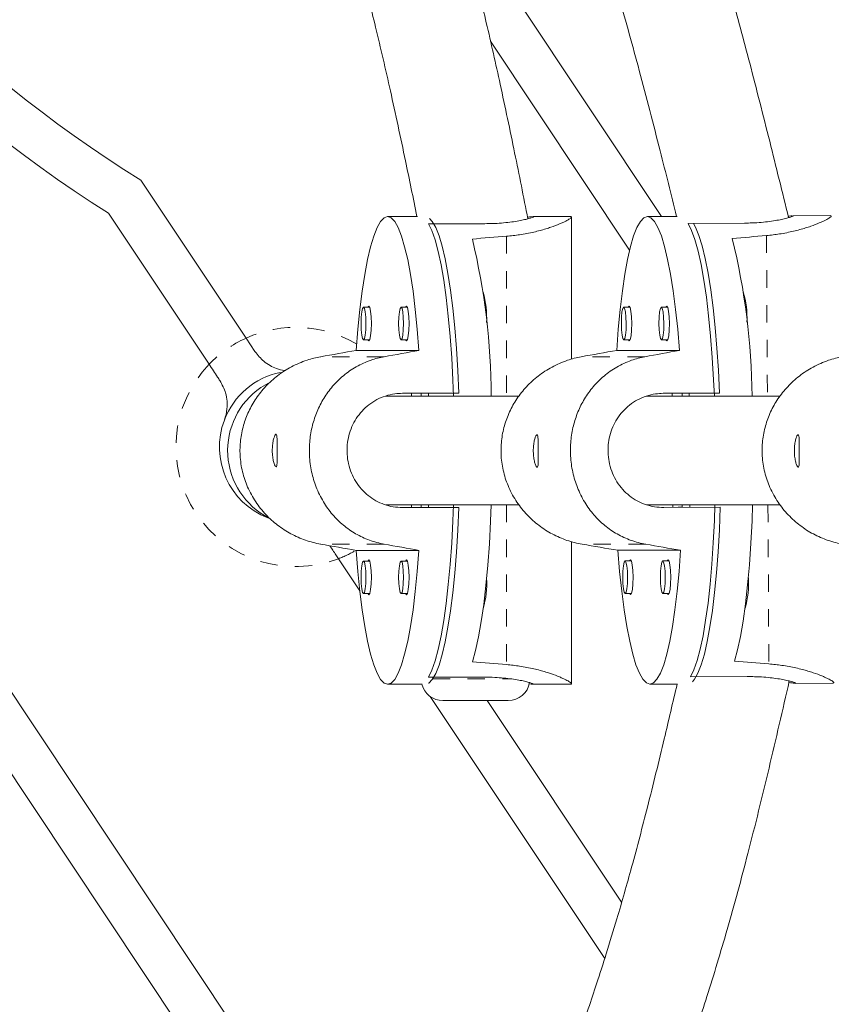
# Model space of a CAD drawing. Extents: x -57 to 416, y -9 to 438.
# Drawn here: x 212 to 217, y 171 to 177 of the extents above; entities that cross this region are included whole.
import ezdxf

# ---------------------------------------------------------------- set-up
doc = ezdxf.new("R2010")
doc.units = 0
doc.header["$LTSCALE"] = 0.125
doc.header["$MEASUREMENT"] = 0
doc.linetypes.add('PHANTOM', pattern=[0.5, 0.25, -0.05, 0.05, -0.05, 0.05, -0.05])
doc.layers.add('CONTOUR', color=7, linetype='CONTINUOUS')

msp = doc.modelspace()

# ---------------------------------------------------------------- linework, layer by layer
at = {"layer": 'CONTOUR', "linetype": 'Continuous', "lineweight": 15}
for p, q in [((216.0338, 175.5123), (214.8572, 177.2803)), ((215.8505, 175.3186), (215.0507, 176.5202)), ((213.6464, 174.8129), (213.0419, 175.7212)), ((213.4343, 174.6624), (212.8565, 175.5305)), ((214.6307, 175.5113), (214.46, 175.5113)), ((215.0186, 175.4706), (214.6941, 175.4706)), ((215.5107, 175.5113), (215.2933, 175.5113)), ((215.5104, 175.5112), (215.5127, 175.5112)), ((215.5168, 174.6922), (215.5168, 175.5113)), ((216.1228, 175.5128), (215.9522, 175.5119)), ((216.5112, 175.4741), (216.1867, 175.4723)), ((217.003, 175.5178), (216.7855, 175.5165)), ((217.0026, 175.5176), (217.0051, 175.5177)), ((214.357, 174.9905), (214.3209, 174.9905)), ((214.5733, 174.9905), (214.5373, 174.9905)), ((215.8522, 174.9911), (215.8162, 174.9909)), ((216.0686, 174.9911), (216.0325, 174.9909)), ((213.6978, 174.7357), (213.6464, 174.8129)), ((214.3209, 174.803), (214.357, 174.803)), ((214.5373, 174.803), (214.5733, 174.803)), ((215.8172, 174.8034), (215.8533, 174.8036)), ((216.0336, 174.8034), (216.0696, 174.8036)), ((214.6402, 174.7422), (214.2798, 174.7422)), ((216.1368, 174.7428), (215.7764, 174.7428)), ((213.7309, 174.5284), (213.7716, 174.5531)), ((215.2145, 174.4801), (214.4469, 174.4801)), ((214.5451, 174.4957), (214.8696, 174.4957)), ((214.5967, 174.4957), (214.5967, 174.4801)), ((214.6526, 174.4957), (214.6526, 174.4801)), ((214.6941, 174.4957), (214.6941, 174.4801)), ((216.7145, 174.4801), (215.9468, 174.4801)), ((216.0431, 174.4957), (216.3676, 174.4975)), ((216.0947, 174.496), (216.0948, 174.4801)), ((216.1526, 174.4963), (216.1526, 174.4801)), ((216.1921, 174.4965), (216.1921, 174.4801)), ((214.7206, 169.1379), (211.4208, 174.096)), ((214.5042, 168.9939), (211.2314, 173.9113)), ((214.4488, 173.8551), (215.2144, 173.8551)), ((214.8696, 173.8394), (214.5451, 173.8394)), ((214.5967, 173.8551), (214.5967, 173.8394)), ((214.6526, 173.8551), (214.6526, 173.8394)), ((214.6941, 173.8551), (214.6941, 173.8394)), ((215.9482, 173.8551), (216.7144, 173.8551)), ((216.3712, 173.8413), (216.0467, 173.8394)), ((216.0982, 173.8551), (216.0983, 173.8411)), ((216.1526, 173.8413), (216.1292, 173.8413)), ((216.1526, 173.8551), (216.1526, 173.8411)), ((216.1956, 173.8551), (216.1956, 173.8411)), ((215.5168, 172.8238), (215.5168, 173.6437)), ((214.3006, 173.3607), (214.1777, 173.5454)), ((214.2798, 173.593), (214.6402, 173.593)), ((215.7827, 173.5936), (216.1431, 173.5936)), ((214.357, 173.5321), (214.3209, 173.5321)), ((214.5733, 173.5321), (214.5373, 173.5321)), ((215.8602, 173.5327), (215.8241, 173.5325)), ((216.0765, 173.5327), (216.0405, 173.5325)), ((214.3209, 173.3446), (214.357, 173.3446)), ((214.5373, 173.3446), (214.5733, 173.3446)), ((215.8252, 173.3451), (215.8612, 173.3453)), ((216.0415, 173.3451), (216.0776, 173.3453)), ((215.0186, 172.8645), (214.6941, 172.8645)), ((216.5254, 172.868), (216.201, 172.8661)), ((214.46, 172.8238), (214.6583, 172.8238)), ((215.2933, 172.8238), (215.5107, 172.8238)), ((215.9672, 172.8244), (216.1258, 172.8253)), ((216.8005, 172.8291), (217.018, 172.8303)), ((215.7071, 171.2474), (214.7047, 172.7536)), ((215.1526, 172.7301), (214.7776, 172.7301)), ((215.8042, 171.5708), (215.0326, 172.7301))]:
    msp.add_line(p, q, dxfattribs=at)
at = {"layer": 'CONTOUR', "linetype": 'PHANTOM', "lineweight": 0}
for p, q in [((215.1437, 175.3987), (215.1437, 174.4801)), ((216.6367, 175.4026), (216.6418, 174.4801)), ((214.4405, 174.7061), (214.0753, 174.7061)), ((215.9374, 174.7056), (215.5721, 174.7056)), ((215.1437, 173.8551), (215.1437, 172.9365)), ((216.6452, 173.8551), (216.6502, 172.9405)), ((214.4405, 173.629), (214.0753, 173.629)), ((215.9432, 173.6285), (215.578, 173.6285)), ((214.7191, 172.8551), (215.1682, 172.8551))]:
    msp.add_line(p, q, dxfattribs=at)
at = {"layer": 'CONTOUR', "linetype": 'Continuous', "lineweight": 15, "flags": 128}
for points in [[(214.2798, 174.7422), (214.2895, 174.8636), (214.301, 174.9777), (214.3141, 175.0833), (214.3288, 175.1792), (214.3448, 175.2645), (214.3621, 175.3382), (214.3804, 175.3997), (214.3996, 175.4481), (214.4194, 175.4831), (214.4396, 175.5042), (214.46, 175.5113), (214.4804, 175.5042), (214.5006, 175.4831), (214.5204, 175.4481), (214.5395, 175.3997), (214.5578, 175.3382), (214.5751, 175.2645), (214.5912, 175.1792), (214.6059, 175.0833), (214.619, 174.9777), (214.6305, 174.8636), (214.6402, 174.7422)], [(214.8393, 174.4801), (214.8355, 174.5718), (214.8284, 174.7), (214.8194, 174.8227), (214.8087, 174.9386), (214.7962, 175.0465), (214.7821, 175.1453), (214.7667, 175.234), (214.75, 175.3116), (214.7322, 175.3773), (214.7135, 175.4305), (214.6941, 175.4706)], [(214.7014, 175.5006), (214.7166, 175.4835), (214.7363, 175.4491), (214.7553, 175.4013), (214.7735, 175.3408), (214.7907, 175.2681), (214.8067, 175.184), (214.8214, 175.0894), (214.8345, 174.9852), (214.846, 174.8725), (214.8558, 174.7525), (214.8637, 174.6265), (214.8696, 174.4957)], [(215.7764, 174.7428), (215.7854, 174.8642), (215.7963, 174.9783), (215.8089, 175.0838), (215.823, 175.1798), (215.8386, 175.2651), (215.8555, 175.3388), (215.8735, 175.4002), (215.8923, 175.4487), (215.9119, 175.4837), (215.932, 175.5048), (215.9524, 175.5119), (215.9729, 175.5048), (215.9932, 175.4837), (216.0132, 175.4487), (216.0326, 175.4002), (216.0512, 175.3388), (216.0689, 175.2651), (216.0854, 175.1798), (216.1006, 175.0838), (216.1144, 174.9783), (216.1265, 174.8642), (216.1368, 174.7428)], [(216.3374, 174.4801), (216.3331, 174.5734), (216.3253, 174.7016), (216.3156, 174.8243), (216.3042, 174.9402), (216.2911, 175.0481), (216.2766, 175.1469), (216.2606, 175.2356), (216.2435, 175.3132), (216.2253, 175.3789), (216.2063, 175.4321), (216.1867, 175.4723)], [(216.2176, 175.4724), (216.229, 175.4509), (216.2483, 175.4031), (216.2669, 175.3426), (216.2844, 175.2699), (216.3009, 175.1858), (216.3161, 175.0911), (216.3298, 174.987), (216.3419, 174.8743), (216.3523, 174.7543), (216.3609, 174.6283), (216.3676, 174.4975)], [(214.3209, 174.803), (214.3156, 174.8102), (214.3111, 174.8305), (214.3081, 174.8609), (214.307, 174.8968), (214.3081, 174.9326), (214.3111, 174.9631), (214.3156, 174.9834), (214.3209, 174.9905), (214.3262, 174.9834), (214.3307, 174.9631), (214.3338, 174.9326), (214.3348, 174.8968), (214.3338, 174.8609), (214.3307, 174.8305), (214.3262, 174.8102), (214.3209, 174.803)], [(214.3467, 174.803), (214.3518, 174.7968), (214.3575, 174.8044), (214.3623, 174.8261), (214.3655, 174.8585), (214.3666, 174.8968), (214.3655, 174.935), (214.3623, 174.9675), (214.3575, 174.9892), (214.3518, 174.9968), (214.3467, 174.9905)], [(214.5373, 174.803), (214.5319, 174.8102), (214.5274, 174.8305), (214.5244, 174.8609), (214.5233, 174.8968), (214.5244, 174.9326), (214.5274, 174.9631), (214.5319, 174.9834), (214.5373, 174.9905), (214.5426, 174.9834), (214.5471, 174.9631), (214.5501, 174.9326), (214.5512, 174.8968), (214.5501, 174.8609), (214.5471, 174.8305), (214.5426, 174.8102), (214.5373, 174.803)], [(214.563, 174.803), (214.5682, 174.7968), (214.5738, 174.8044), (214.5786, 174.8261), (214.5819, 174.8585), (214.583, 174.8968), (214.5819, 174.935), (214.5786, 174.9675), (214.5738, 174.9892), (214.5682, 174.9968), (214.563, 174.9905)], [(215.8172, 174.8034), (215.8118, 174.8106), (215.8072, 174.8309), (215.804, 174.8613), (215.8028, 174.8972), (215.8036, 174.9331), (215.8065, 174.9635), (215.8109, 174.9838), (215.8162, 174.9909), (215.8215, 174.9838), (215.8262, 174.9635), (215.8293, 174.9331), (215.8306, 174.8972), (215.8297, 174.8613), (215.8269, 174.8309), (215.8225, 174.8106), (215.8172, 174.8034)], [(215.843, 174.8036), (215.8481, 174.7974), (215.8538, 174.805), (215.8585, 174.8266), (215.8615, 174.8591), (215.8624, 174.8974), (215.8611, 174.9356), (215.8577, 174.9681), (215.8528, 174.9897), (215.847, 174.9974), (215.8419, 174.9911)], [(216.0335, 174.8034), (216.0282, 174.8106), (216.0236, 174.8309), (216.0204, 174.8613), (216.0191, 174.8972), (216.02, 174.9331), (216.0228, 174.9635), (216.0272, 174.9838), (216.0325, 174.9909), (216.0379, 174.9838), (216.0425, 174.9635), (216.0457, 174.9331), (216.0469, 174.8972), (216.0461, 174.8613), (216.0432, 174.8309), (216.0388, 174.8106), (216.0335, 174.8034)], [(216.0593, 174.8036), (216.0645, 174.7974), (216.0701, 174.805), (216.0748, 174.8266), (216.0778, 174.8591), (216.0788, 174.8974), (216.0774, 174.9356), (216.074, 174.9681), (216.0691, 174.9897), (216.0634, 174.9974), (216.0582, 174.9911)], [(214.6941, 172.8645), (214.7135, 172.9046), (214.7322, 172.9578), (214.75, 173.0236), (214.7667, 173.1012), (214.7821, 173.1898), (214.7962, 173.2886), (214.8087, 173.3965), (214.8194, 173.5124), (214.8284, 173.6351), (214.8355, 173.7633), (214.8393, 173.8551)], [(214.8696, 173.8394), (214.8637, 173.7086), (214.8558, 173.5826), (214.846, 173.4626), (214.8345, 173.35), (214.8214, 173.2458), (214.8067, 173.1511), (214.7907, 173.067), (214.7735, 172.9943), (214.7553, 172.9338), (214.7363, 172.8861), (214.7166, 172.8516), (214.6966, 172.8308), (214.6946, 172.8295)], [(214.947, 172.9529), (214.965, 173.0181), (214.9819, 173.0955), (214.9976, 173.1841), (215.0118, 173.2831), (215.0245, 173.3914), (215.0354, 173.5079), (215.0445, 173.6313), (215.0517, 173.7603), (215.0556, 173.8551)], [(216.201, 172.8661), (216.2201, 172.9063), (216.2385, 172.9595), (216.256, 173.0252), (216.2723, 173.1028), (216.2872, 173.1915), (216.3007, 173.2903), (216.3126, 173.3982), (216.3228, 173.5141), (216.3311, 173.6368), (216.3375, 173.765), (216.3407, 173.8551)], [(216.3712, 173.8413), (216.3659, 173.7105), (216.3587, 173.5844), (216.3496, 173.4645), (216.3387, 173.3518), (216.3261, 173.2476), (216.312, 173.153), (216.2965, 173.0689), (216.2797, 172.9962), (216.2618, 172.9356), (216.243, 172.8879), (216.2236, 172.8534), (216.2111, 172.8387)], [(216.4534, 172.9557), (216.471, 173.021), (216.4875, 173.0983), (216.5027, 173.187), (216.5164, 173.286), (216.5284, 173.3943), (216.5388, 173.5107), (216.5472, 173.6341), (216.5537, 173.7632), (216.557, 173.8551)], [(214.6402, 173.593), (214.6305, 173.4715), (214.619, 173.3574), (214.6059, 173.2519), (214.5912, 173.1559), (214.5751, 173.0706), (214.5578, 172.9969), (214.5395, 172.9355), (214.5204, 172.887), (214.5006, 172.852), (214.4804, 172.8309), (214.46, 172.8238), (214.4396, 172.8309), (214.4194, 172.852), (214.3996, 172.887), (214.3804, 172.9355), (214.3621, 172.9969), (214.3448, 173.0706), (214.3288, 173.1559), (214.3141, 173.2519), (214.301, 173.3574), (214.2895, 173.4715), (214.2798, 173.593)], [(214.3467, 173.3446), (214.3518, 173.3384), (214.3575, 173.346), (214.3623, 173.3676), (214.3655, 173.4001), (214.3666, 173.4384), (214.3655, 173.4766), (214.3623, 173.5091), (214.3575, 173.5307), (214.3518, 173.5384), (214.3467, 173.5321)], [(214.563, 173.3446), (214.5682, 173.3384), (214.5738, 173.346), (214.5786, 173.3676), (214.5819, 173.4001), (214.583, 173.4384), (214.5819, 173.4766), (214.5786, 173.5091), (214.5738, 173.5307), (214.5682, 173.5384), (214.563, 173.5321)], [(216.1431, 173.5936), (216.1341, 173.4722), (216.1232, 173.3581), (216.1106, 173.2525), (216.0965, 173.1565), (216.0809, 173.0713), (216.064, 172.9975), (216.046, 172.9361), (216.0271, 172.8876), (216.0076, 172.8526), (215.9875, 172.8315), (215.9671, 172.8244), (215.9466, 172.8315), (215.9263, 172.8526), (215.9063, 172.8876), (215.8869, 172.9361), (215.8683, 172.9975), (215.8506, 173.0713), (215.8341, 173.1565), (215.8189, 173.2525), (215.8051, 173.3581), (215.793, 173.4722), (215.7827, 173.5936)], [(215.8509, 173.3452), (215.8561, 173.339), (215.8617, 173.3466), (215.8664, 173.3683), (215.8695, 173.4007), (215.8704, 173.439), (215.869, 173.4772), (215.8657, 173.5097), (215.8607, 173.5314), (215.855, 173.539), (215.8499, 173.5327)], [(216.0673, 173.3452), (216.0724, 173.339), (216.0781, 173.3466), (216.0828, 173.3683), (216.0858, 173.4007), (216.0867, 173.439), (216.0854, 173.4772), (216.082, 173.5097), (216.0771, 173.5314), (216.0713, 173.539), (216.0662, 173.5327)], [(214.3209, 173.3446), (214.3156, 173.3517), (214.3111, 173.3721), (214.3081, 173.4025), (214.307, 173.4384), (214.3081, 173.4742), (214.3111, 173.5046), (214.3156, 173.525), (214.3209, 173.5321), (214.3262, 173.525), (214.3307, 173.5046), (214.3338, 173.4742), (214.3348, 173.4384), (214.3338, 173.4025), (214.3307, 173.3721), (214.3262, 173.3517), (214.3209, 173.3446)], [(214.5373, 173.3446), (214.5319, 173.3517), (214.5274, 173.3721), (214.5244, 173.4025), (214.5233, 173.4384), (214.5244, 173.4742), (214.5274, 173.5046), (214.5319, 173.525), (214.5373, 173.5321), (214.5426, 173.525), (214.5471, 173.5046), (214.5501, 173.4742), (214.5512, 173.4384), (214.5501, 173.4025), (214.5471, 173.3721), (214.5426, 173.3517), (214.5373, 173.3446)], [(215.8252, 173.3451), (215.8198, 173.3522), (215.8152, 173.3725), (215.812, 173.4029), (215.8107, 173.4388), (215.8116, 173.4747), (215.8145, 173.5051), (215.8189, 173.5254), (215.8241, 173.5325), (215.8295, 173.5254), (215.8341, 173.5051), (215.8373, 173.4747), (215.8386, 173.4388), (215.8377, 173.4029), (215.8348, 173.3725), (215.8304, 173.3522), (215.8252, 173.3451)], [(216.0415, 173.3451), (216.0361, 173.3522), (216.0315, 173.3725), (216.0283, 173.4029), (216.0271, 173.4388), (216.0279, 173.4747), (216.0308, 173.5051), (216.0352, 173.5254), (216.0405, 173.5325), (216.0458, 173.5254), (216.0505, 173.5051), (216.0536, 173.4747), (216.0549, 173.4388), (216.054, 173.4029), (216.0512, 173.3725), (216.0468, 173.3522), (216.0415, 173.3451)]]:
    msp.add_lwpolyline(points, dxfattribs=at)
at = {"layer": 'CONTOUR', "linetype": 'PHANTOM', "lineweight": 0}
for centre, radius, start, end in [((-222.9477, 420.3571), 509.7039, 327.364463, 332.635537), ((-229.1874, 423.9596), 518.2437, 327.363919, 332.636081), ((213.9311, 174.1872), 0.6875, 59.2731, 114.4688), ((213.9311, 174.1872), 0.6875, 114.4688, 136.2783), ((213.9311, 174.1872), 0.6875, 136.2783, 291.0132), ((213.9311, 174.1872), 0.6875, 291.0132, 300.2584)]:
    msp.add_arc(centre, radius, start, end, dxfattribs=at)
at = {"layer": 'CONTOUR', "linetype": 'Continuous', "lineweight": 15}
for centre, radius, start, end in [((216.9311, 181.9814), 7.37, 181.85086, 238.14914), ((216.9311, 181.9814), 7.63, 182.27833, 237.72167), ((211.078, 174.4588), 3.9776, 0.3066, 13.4249), ((212.5629, 174.4385), 3.9911, 0.5972, 13.7204), ((214.4818, 174.9278), 0.5474, 357.3493, 15.8138), ((215.9768, 174.9278), 0.5481, 357.6516, 16.1315), ((213.9311, 174.1872), 0.4375, 101.4841, 159.2606), ((213.9784, 174.1676), 0.4375, 124.4477, 242.5751), ((213.9311, 174.1872), 0.4375, 159.2606, 248.6356), ((214.525, 173.4023), 0.5046, 343.3947, 3.4422), ((216.0296, 173.4025), 0.5039, 343.7118, 3.7457), ((214.7776, 172.8551), 0.125, 194.4775, 270), ((215.1526, 172.8551), 0.125, 270, 350.2192)]:
    msp.add_arc(centre, radius, start, end, dxfattribs=at)
for centre, major_axis, ratio, start_param, end_param in [((218.0844, 174.1676), (7.3371, 0), 0.183144, 1.98318, 2.01264), ((219.5841, 174.1884), (7.337, 0.0421), 0.183143, 1.983128, 2.012588), ((211.2373, 174.1676), (7.5391, 1.3433), 0.004568, 1.154581, 1.184042), ((211.2373, 174.1676), (7.5391, 1.3433), 0.004568, 5.150401, 5.179862), ((212.7371, 174.1502), (7.5317, 1.3853), 0.00471, 1.154555, 1.184016), ((212.7371, 174.1502), (7.5317, 1.3853), 0.00471, 5.150375, 5.179836), ((211.2373, 174.1676), (7.5391, -1.3433), 0.004568, 5.099143, 5.128604), ((211.2373, 174.1676), (7.5391, -1.3433), 0.004568, 1.103323, 1.132784), ((212.7371, 174.1502), (7.5463, -1.3012), 0.004425, 5.099118, 5.128578), ((212.7371, 174.1502), (7.5463, -1.3012), 0.004425, 1.103298, 1.132759), ((218.0844, 174.1676), (7.3371, 0), 0.183144, 4.270545, 4.300006), ((219.5841, 174.1884), (7.337, 0.0421), 0.183143, 4.270493, 4.299954)]:
    msp.add_ellipse(centre, major_axis=major_axis, ratio=ratio, start_param=start_param, end_param=end_param, dxfattribs=at)
for points, knots in [([(222.7682, 175.4889), (222.7285, 175.6963), (222.6494, 176.1101), (222.5302, 176.7118), (222.4117, 177.2762), (222.2963, 177.7865), (222.1847, 178.243), (222.0781, 178.6459), (221.9754, 179.0062), (221.874, 179.3376), (221.7693, 179.6582), (221.6593, 179.9757), (221.5426, 180.2945), (221.3675, 180.7485), (221.1229, 181.3346), (220.7966, 182.0456), (220.4463, 182.7479), (220.0939, 183.4047), (219.7421, 184.0165), (219.394, 184.5841), (219.0328, 185.1354), (218.6648, 185.6607), (218.2972, 186.1517), (218.0039, 186.519), (217.781, 186.7858), (217.6197, 186.974), (217.4332, 187.1851), (217.2197, 187.4196), (216.9781, 187.6764), (216.7075, 187.9549), (216.3958, 188.2655), (216.0401, 188.6089), (215.6376, 188.9859), (215.1982, 189.3872), (214.7351, 189.8024), (214.4182, 190.0835), (214.2605, 190.2234)], [0, 0, 0, 0, 0.036357, 0.072515, 0.105602, 0.13562, 0.16258, 0.186491, 0.207365, 0.227064, 0.246149, 0.265428, 0.284904, 0.304578, 0.349197, 0.394199, 0.439233, 0.484272, 0.522492, 0.560704, 0.598879, 0.635922, 0.671107, 0.70444, 0.716822, 0.730952, 0.747113, 0.765308, 0.785541, 0.807818, 0.832147, 0.861286, 0.892925, 0.92707, 0.96372, 1, 1, 1, 1]), ([(213.9587, 189.6603), (214.0947, 189.5391), (214.3828, 189.2825), (214.808, 188.8998), (215.2202, 188.5222), (215.5903, 188.175), (215.9183, 187.8587), (216.2052, 187.5739), (216.4592, 187.3142), (216.6903, 187.0708), (216.9111, 186.8307), (217.1269, 186.5881), (217.3403, 186.3392), (217.6394, 185.9766), (218.0154, 185.4918), (218.4544, 184.8765), (218.8715, 184.2432), (219.2687, 183.5914), (219.6463, 182.9224), (220.0038, 182.2403), (220.3333, 181.5626), (220.6277, 180.9034), (220.8302, 180.4062), (220.9639, 180.0555), (221.0469, 179.83), (221.1378, 179.5725), (221.2354, 179.2812), (221.3379, 178.9554), (221.4434, 178.5946), (221.5546, 178.1836), (221.6702, 177.7193), (221.7893, 177.1992), (221.9088, 176.6359), (222.0225, 176.0676), (222.0961, 175.6871), (222.1306, 175.5089)], [0, 0, 0, 0, 0.03266, 0.069172, 0.10259, 0.132913, 0.160149, 0.184307, 0.205399, 0.225285, 0.244498, 0.263899, 0.283494, 0.303288, 0.348187, 0.393475, 0.438795, 0.484139, 0.530332, 0.576524, 0.622215, 0.665434, 0.705971, 0.718466, 0.732737, 0.749056, 0.767421, 0.787834, 0.810298, 0.834823, 0.864193, 0.896083, 0.930503, 0.967452, 1, 1, 1, 1]), ([(221.2678, 175.4895), (221.2275, 175.6768), (221.147, 176.0506), (221.0264, 176.5945), (220.9075, 177.105), (220.7931, 177.5666), (220.6835, 177.9795), (220.5799, 178.3441), (220.481, 178.67), (220.3842, 178.9699), (220.2848, 179.26), (220.1811, 179.5474), (220.0715, 179.8358), (219.8787, 180.3204), (219.5854, 180.9953), (219.1705, 181.8487), (218.7581, 182.6219), (218.357, 183.3155), (217.9748, 183.9301), (217.5806, 184.5183), (217.1833, 185.0682), (216.8666, 185.4758), (216.6264, 185.7698), (216.4512, 185.9781), (216.2448, 186.2154), (216.005, 186.4818), (215.7306, 186.7762), (215.4271, 187.0905), (215.0954, 187.4232), (214.7367, 187.7732), (214.3452, 188.1462), (213.933, 188.5323), (213.651, 188.7938), (213.511, 188.9237)], [0, 0, 0, 0, 0.036275, 0.072432, 0.105522, 0.135548, 0.162518, 0.186441, 0.207326, 0.227035, 0.246128, 0.265414, 0.284896, 0.304575, 0.364197, 0.424223, 0.484271, 0.530132, 0.575977, 0.621327, 0.664225, 0.70446, 0.719063, 0.736151, 0.756006, 0.778633, 0.80404, 0.832234, 0.861381, 0.893023, 0.927166, 0.963808, 1, 1, 1, 1]), ([(213.2073, 188.3578), (213.3241, 188.2489), (213.576, 188.0141), (213.9498, 187.6624), (214.3162, 187.312), (214.6451, 186.9903), (214.937, 186.6976), (215.1923, 186.4345), (215.4185, 186.1949), (215.6245, 185.9706), (215.8215, 185.7497), (216.0141, 185.5269), (216.2047, 185.2987), (216.4722, 184.9666), (216.809, 184.5237), (217.2034, 183.9631), (217.5792, 183.3872), (217.9384, 182.7956), (218.2812, 182.1893), (218.6071, 181.5718), (218.909, 180.9588), (219.1802, 180.3629), (219.3726, 179.9034), (219.5068, 179.562), (219.5999, 179.3159), (219.7031, 179.0299), (219.8146, 178.7019), (219.9316, 178.3312), (220.0498, 177.9261), (220.168, 177.4882), (220.2859, 177.0188), (220.4055, 176.5105), (220.5193, 176.003), (220.5929, 175.6649), (220.6268, 175.5094)], [0, 0, 0, 0, 0.031648, 0.068226, 0.101709, 0.132095, 0.159391, 0.183605, 0.204747, 0.224683, 0.243943, 0.263391, 0.283034, 0.302875, 0.347876, 0.393259, 0.438671, 0.484104, 0.530384, 0.576664, 0.622444, 0.665753, 0.706377, 0.721143, 0.738433, 0.758516, 0.781392, 0.807065, 0.835546, 0.864986, 0.896947, 0.931437, 0.968457, 1, 1, 1, 1]), ([(219.762, 175.5129), (219.7228, 175.6725), (219.6428, 175.9991), (219.5228, 176.4776), (219.4036, 176.934), (219.29, 177.3467), (219.1825, 177.716), (219.0819, 178.042), (218.9869, 178.3336), (218.8945, 178.6019), (218.8005, 178.8615), (218.703, 179.1186), (218.6007, 179.3769), (218.4214, 179.8107), (218.1512, 180.4152), (217.7729, 181.1808), (217.3998, 181.8753), (217.039, 182.4995), (216.6967, 183.0535), (216.3451, 183.585), (215.9921, 184.0832), (215.7116, 184.4535), (215.4991, 184.7214), (215.3444, 184.9114), (215.1623, 185.1283), (214.9509, 185.3722), (214.7093, 185.6422), (214.4424, 185.9311), (214.151, 186.2375), (213.8361, 186.5604), (213.4926, 186.9051), (213.1368, 187.2566), (212.8953, 187.4931), (212.7781, 187.6079)], [0, 0, 0, 0, 0.034715, 0.0709848, 0.1041831, 0.1343122, 0.1613788, 0.1853906, 0.2063541, 0.2261371, 0.2452979, 0.2646527, 0.2842029, 0.3039495, 0.3637699, 0.4239861, 0.4842201, 0.5302221, 0.5762109, 0.6217072, 0.6647506, 0.7051279, 0.7197859, 0.7369393, 0.7568714, 0.7795853, 0.8050865, 0.8333827, 0.8626298, 0.8943755, 0.9286237, 0.9653739, 1, 1, 1, 1]), ([(212.4587, 187.0508), (212.5552, 186.9558), (212.7696, 186.7446), (213.0908, 186.4256), (213.4112, 186.1026), (213.6992, 185.8065), (213.9548, 185.5375), (214.1786, 185.2961), (214.377, 185.0766), (214.5579, 184.8714), (214.731, 184.6698), (214.9005, 184.4667), (215.0684, 184.259), (215.3466, 183.9035), (215.7231, 183.3899), (216.179, 182.7068), (216.5742, 182.0595), (216.9161, 181.4559), (217.2106, 180.9027), (217.4849, 180.3542), (217.7332, 179.8215), (217.9108, 179.411), (218.0355, 179.1062), (218.1224, 178.8864), (218.2192, 178.6311), (218.3246, 178.3384), (218.4364, 178.0076), (218.5611, 177.6128), (218.6973, 177.1484), (218.8443, 176.6088), (218.9858, 176.0582), (219.0778, 175.6873), (219.1206, 175.5146)], [0, 0, 0, 0, 0.029979, 0.066674, 0.100267, 0.130758, 0.158152, 0.182457, 0.20368, 0.223693, 0.243028, 0.262553, 0.282272, 0.302189, 0.362531, 0.42327, 0.484045, 0.530476, 0.576907, 0.622841, 0.6663, 0.707068, 0.72189, 0.739248, 0.75941, 0.782377, 0.808151, 0.836743, 0.874076, 0.915358, 0.960598, 1, 1, 1, 1]), ([(218.2638, 175.5052), (218.2224, 175.6739), (218.1391, 176.0128), (218.0146, 176.5037), (217.8926, 176.9604), (217.7777, 177.3642), (217.6708, 177.7152), (217.5748, 178.0107), (217.487, 178.2655), (217.4029, 178.4975), (217.3157, 178.7272), (217.2241, 178.9579), (217.0638, 179.3454), (216.8223, 179.8856), (216.4841, 180.5695), (216.1507, 181.1901), (215.8283, 181.7479), (215.5225, 182.2429), (215.2084, 182.7178), (214.8931, 183.1631), (214.6425, 183.494), (214.4528, 183.7334), (214.3146, 183.9032), (214.152, 184.0971), (213.9633, 184.3151), (213.7475, 184.5564), (213.4871, 184.8386), (213.1773, 185.1635), (212.8137, 185.5333), (212.4243, 185.9203), (212.1558, 186.1836), (212.0225, 186.3143)], [0, 0, 0, 0, 0.041043, 0.082453, 0.119683, 0.152741, 0.181638, 0.206386, 0.226165, 0.245324, 0.264677, 0.284225, 0.30397, 0.363785, 0.423995, 0.484223, 0.53022, 0.576204, 0.621697, 0.664737, 0.705112, 0.719767, 0.736917, 0.756845, 0.779554, 0.805051, 0.833341, 0.870282, 0.911128, 0.955883, 1, 1, 1, 1]), ([(229.6847, 186.0283), (229.614, 185.8914), (229.4089, 185.4944), (229.0669, 184.8352), (228.6577, 184.0499), (228.2451, 183.262), (227.8294, 182.4718), (227.4105, 181.6793), (226.9886, 180.8848), (226.5638, 180.0883), (226.1361, 179.2901), (225.7055, 178.4901), (225.2722, 177.6887), (224.8363, 176.8859), (224.3978, 176.0819), (223.9569, 175.2768), (223.5135, 174.4708), (223.0677, 173.664), (222.6197, 172.8565), (222.1696, 172.0485), (221.7173, 171.2402), (221.263, 170.4317), (220.8068, 169.6232), (220.3488, 168.8147), (219.889, 168.0064), (219.4275, 167.1985), (218.9644, 166.3912), (218.4997, 165.5845), (218.0337, 164.7786), (217.5663, 163.9737), (217.0976, 163.1698), (216.6277, 162.3672), (216.1568, 161.566), (215.6848, 160.7664), (215.2119, 159.9684), (214.7382, 159.1722), (214.2637, 158.378), (213.7885, 157.5859), (213.3127, 156.796), (212.8364, 156.0086), (212.3598, 155.2236), (211.8827, 154.4413), (211.4055, 153.6619), (210.9281, 152.8854), (210.4506, 152.112), (209.9731, 151.3418), (209.4957, 150.575), (209.0185, 149.8117), (208.5416, 149.052), (208.065, 148.2961), (207.5889, 147.5442), (207.1133, 146.7963), (206.6847, 146.1251), (206.4149, 145.7045), (206.3032, 145.5303)], [0, 0, 0, 0, 0.010273, 0.029786, 0.0493, 0.068814, 0.08833, 0.107845, 0.127362, 0.146879, 0.166396, 0.185914, 0.205432, 0.22495, 0.244469, 0.263988, 0.283508, 0.303028, 0.322548, 0.342068, 0.361589, 0.381109, 0.40063, 0.420151, 0.439672, 0.459193, 0.478715, 0.498236, 0.517757, 0.537279, 0.5568, 0.576321, 0.595842, 0.615363, 0.634884, 0.654405, 0.673926, 0.693446, 0.712966, 0.732486, 0.752006, 0.771525, 0.791044, 0.810563, 0.830082, 0.8496, 0.869117, 0.888634, 0.908151, 0.927667, 0.947182, 0.966697, 0.986212, 1, 1, 1, 1]), ([(211.7073, 185.7529), (211.808, 185.6535), (212.0285, 185.436), (212.3548, 185.1103), (212.673, 184.7865), (212.952, 184.4954), (213.1923, 184.2374), (213.4056, 184.0018), (213.602, 183.778), (213.7934, 183.5525), (213.9807, 183.3235), (214.2528, 182.9767), (214.5992, 182.5038), (215.0046, 181.8962), (215.356, 181.3204), (215.6601, 180.7836), (215.922, 180.2916), (216.1661, 179.8038), (216.3871, 179.3302), (216.5451, 178.9651), (216.6562, 178.6941), (216.7336, 178.4987), (216.8199, 178.2716), (216.9138, 178.0113), (217.0134, 177.7172), (217.1246, 177.3661), (217.2461, 176.9531), (217.3773, 176.4733), (217.5025, 175.9878), (217.5837, 175.6622), (217.6208, 175.5128)], [0, 0, 0, 0, 0.035304, 0.077302, 0.115068, 0.148607, 0.177928, 0.203045, 0.227929, 0.252238, 0.276848, 0.301766, 0.362236, 0.423104, 0.484007, 0.530536, 0.577064, 0.623096, 0.666646, 0.707499, 0.722353, 0.73975, 0.759956, 0.782973, 0.808805, 0.83746, 0.874876, 0.916251, 0.961592, 1, 1, 1, 1]), ([(216.7638, 175.5052), (216.7277, 175.6516), (216.6547, 175.9478), (216.5452, 176.3779), (216.4375, 176.78), (216.336, 177.1355), (216.2416, 177.4446), (216.1514, 177.7217), (216.0617, 177.9799), (215.9674, 178.2349), (215.8682, 178.4885), (215.7137, 178.8635), (215.4933, 179.3559), (215.1954, 179.9583), (214.8814, 180.5427), (214.5526, 181.107), (214.2134, 181.6425), (213.8676, 182.1441), (213.5978, 182.5038), (213.4065, 182.7454), (213.2848, 182.895), (213.1417, 183.0659), (212.9756, 183.258), (212.7857, 183.4707), (212.5566, 183.7193), (212.2839, 184.0057), (211.964, 184.3316), (211.6229, 184.6711), (211.3882, 184.9016), (211.2725, 185.0153)], [0, 0, 0, 0, 0.04049, 0.081945, 0.119217, 0.152312, 0.181242, 0.206017, 0.230596, 0.254666, 0.279041, 0.303723, 0.363614, 0.423902, 0.484206, 0.541774, 0.599302, 0.654425, 0.705376, 0.720049, 0.737218, 0.757169, 0.779905, 0.805431, 0.833754, 0.870737, 0.911628, 0.956433, 1, 1, 1, 1]), ([(208.3018, 144.2472), (208.3854, 144.3776), (208.6281, 144.7559), (209.0303, 145.3852), (209.5085, 146.1366), (209.9872, 146.892), (210.4663, 147.6513), (210.9457, 148.4144), (211.4254, 149.1811), (211.9052, 149.9513), (212.3851, 150.7248), (212.865, 151.5015), (213.3448, 152.2814), (213.8245, 153.0641), (214.3038, 153.8497), (214.7829, 154.6379), (215.2615, 155.4287), (215.7396, 156.2219), (216.2171, 157.0173), (216.6939, 157.8148), (217.17, 158.6143), (217.6452, 159.4156), (218.1195, 160.2186), (218.5927, 161.0232), (219.0649, 161.8291), (219.5359, 162.6364), (220.0056, 163.4447), (220.474, 164.2541), (220.941, 165.0642), (221.4065, 165.8751), (221.8703, 166.6865), (222.3325, 167.4984), (222.793, 168.3105), (223.2516, 169.1227), (223.7083, 169.9349), (224.1629, 170.747), (224.6156, 171.5587), (225.066, 172.37), (225.5143, 173.1808), (225.9602, 173.9908), (226.4037, 174.7999), (226.8448, 175.608), (227.2833, 176.415), (227.7192, 177.2206), (228.1524, 178.0248), (228.5828, 178.8275), (229.0104, 179.6284), (229.435, 180.4275), (229.8566, 181.2245), (230.2752, 182.0195), (230.6906, 182.8121), (231.1027, 183.6023), (231.4709, 184.3113), (231.7006, 184.756), (231.7952, 184.9391)], [0, 0, 0, 0, 0.010274, 0.029801, 0.049327, 0.068852, 0.088377, 0.107901, 0.127425, 0.146948, 0.16647, 0.185993, 0.205515, 0.225036, 0.244557, 0.264078, 0.283598, 0.303119, 0.322639, 0.342158, 0.361678, 0.381197, 0.400717, 0.420236, 0.439755, 0.459274, 0.478792, 0.498311, 0.51783, 0.537349, 0.556868, 0.576387, 0.595906, 0.615425, 0.634944, 0.654463, 0.673983, 0.693502, 0.713022, 0.732542, 0.752063, 0.771583, 0.791104, 0.810626, 0.830147, 0.849669, 0.869192, 0.888715, 0.908238, 0.927762, 0.947286, 0.966811, 0.986337, 1, 1, 1, 1]), ([(210.9572, 184.4537), (211.0413, 184.3704), (211.2303, 184.1835), (211.5118, 183.9019), (211.7901, 183.618), (212.0342, 183.3628), (212.2444, 183.1367), (212.4309, 182.9301), (212.6028, 182.734), (212.7702, 182.5364), (212.9341, 182.3357), (213.1721, 182.0319), (213.4753, 181.6176), (213.8301, 181.0855), (214.159, 180.5465), (214.4636, 180.0043), (214.7424, 179.469), (214.9935, 178.946), (215.1699, 178.5433), (215.2915, 178.2462), (215.3759, 178.0308), (215.4711, 177.7749), (215.5744, 177.4766), (215.6828, 177.1375), (215.7949, 176.7577), (215.9103, 176.3377), (216.0191, 175.918), (216.0892, 175.6382), (216.1206, 175.5128)], [0, 0, 0, 0, 0.033838, 0.07597, 0.113858, 0.147505, 0.176921, 0.202119, 0.227083, 0.251469, 0.276156, 0.301151, 0.361809, 0.422865, 0.483956, 0.542296, 0.600614, 0.656486, 0.70813, 0.726296, 0.748254, 0.77427, 0.80435, 0.838507, 0.876043, 0.917552, 0.96304, 1, 1, 1, 1]), ([(215.2661, 175.4987), (215.2409, 175.6248), (215.1892, 175.8827), (215.1106, 176.2584), (215.0312, 176.6121), (214.9548, 176.9247), (214.8823, 177.1965), (214.8117, 177.4401), (214.7402, 177.6671), (214.664, 177.8913), (214.5829, 178.1141), (214.4551, 178.4435), (214.27, 178.8757), (214.0157, 179.4033), (213.7444, 179.9139), (213.4574, 180.4055), (213.1588, 180.8704), (212.8521, 181.3036), (212.6049, 181.6208), (212.4174, 181.8462), (212.2795, 182.0058), (212.1128, 182.1907), (211.9153, 182.4004), (211.6874, 182.6319), (211.4285, 182.8844), (211.1388, 183.157), (210.8317, 183.4384), (210.6208, 183.6285), (210.5179, 183.7214)], [0, 0, 0, 0, 0.039715, 0.081242, 0.118567, 0.151699, 0.180655, 0.205446, 0.230049, 0.254157, 0.278573, 0.303299, 0.363309, 0.423732, 0.484177, 0.541881, 0.599537, 0.654773, 0.705815, 0.723716, 0.745333, 0.770962, 0.800613, 0.834301, 0.871334, 0.912295, 0.957189, 1, 1, 1, 1]), ([(210.2098, 183.1621), (210.2836, 183.095), (210.4514, 182.9424), (210.7022, 182.7114), (210.9518, 182.4763), (211.1703, 182.2645), (211.3583, 182.0762), (211.525, 181.9036), (211.6781, 181.7394), (211.8271, 181.5733), (211.9726, 181.4041), (212.1834, 181.1471), (212.4506, 180.7946), (212.761, 180.3391), (213.0463, 179.8756), (213.3079, 179.4078), (213.5451, 178.9448), (213.7561, 178.4915), (213.902, 178.1419), (214.0012, 177.8838), (214.0696, 177.6966), (214.1457, 177.474), (214.2269, 177.2145), (214.3104, 176.9194), (214.3947, 176.5887), (214.4794, 176.2229), (214.5573, 175.8596), (214.6066, 175.6183), (214.6284, 175.5113)], [0, 0, 0, 0, 0.033135, 0.075362, 0.113327, 0.147033, 0.176494, 0.201729, 0.226724, 0.251131, 0.275839, 0.300858, 0.361589, 0.422733, 0.483925, 0.54237, 0.600789, 0.656746, 0.708452, 0.72664, 0.748622, 0.774666, 0.804776, 0.838971, 0.876561, 0.918145, 0.963732, 1, 1, 1, 1]), ([(215.2933, 175.511), (215.295, 175.5111), (215.2996, 175.5111), (215.297, 175.5088), (215.2868, 175.5046), (215.2674, 175.4989), (215.2401, 175.4922), (215.2048, 175.4853), (215.1628, 175.479), (215.1146, 175.4741), (215.066, 175.4711), (215.033, 175.4708), (215.0186, 175.4706)], [0, 0, 0, 0, 0.064555, 0.167225, 0.272826, 0.376452, 0.482935, 0.589192, 0.698498, 0.805125, 0.915, 1, 1, 1, 1]), ([(215.5155, 175.5084), (215.5159, 175.5081), (215.5172, 175.5073), (215.5133, 175.5037), (215.5048, 175.4971), (215.4892, 175.4882), (215.4675, 175.4777), (215.441, 175.4661), (215.4079, 175.4534), (215.3687, 175.4407), (215.3358, 175.4313), (215.2996, 175.4223), (215.2604, 175.414), (215.2208, 175.4073), (215.1818, 175.4021), (215.1564, 175.3998), (215.1437, 175.3987)], [0, 0, 0, 0, 0.029551, 0.094023, 0.155201, 0.279458, 0.342639, 0.407229, 0.538388, 0.605082, 0.673196, 0.741792, 0.811956, 0.882691, 0.941166, 1, 1, 1, 1]), ([(215.2643, 175.5076), (215.2678, 175.5081), (215.2799, 175.5101), (215.286, 175.5107), (215.2903, 175.5111)], [0, 0, 0, 0, 0.290486, 1, 1, 1, 1]), ([(216.7855, 175.5163), (216.7874, 175.5163), (216.792, 175.5164), (216.7895, 175.514), (216.7792, 175.5097), (216.7599, 175.5038), (216.7327, 175.497), (216.6974, 175.4899), (216.6554, 175.4833), (216.6072, 175.478), (216.5586, 175.4748), (216.5256, 175.4743), (216.5112, 175.4741)], [0, 0, 0, 0, 0.066565, 0.169013, 0.274388, 0.377791, 0.484046, 0.590074, 0.699145, 0.805543, 0.915183, 1, 1, 1, 1]), ([(217.008, 175.5148), (217.0084, 175.5145), (217.0097, 175.5137), (217.0058, 175.51), (216.9973, 175.5034), (216.9818, 175.4943), (216.9601, 175.4836), (216.9337, 175.4718), (216.9006, 175.459), (216.8614, 175.446), (216.8286, 175.4364), (216.7925, 175.4271), (216.7534, 175.4187), (216.7138, 175.4117), (216.6748, 175.4063), (216.6495, 175.4038), (216.6367, 175.4026)], [0, 0, 0, 0, 0.029553, 0.094025, 0.155202, 0.279459, 0.34264, 0.40723, 0.538389, 0.605083, 0.673197, 0.741792, 0.811956, 0.882691, 0.941166, 1, 1, 1, 1]), ([(216.7618, 175.5135), (216.7635, 175.5138), (216.7736, 175.5155), (216.7786, 175.516), (216.7827, 175.5164)], [0, 0, 0, 0, 0.169793, 1, 1, 1, 1]), ([(213.6978, 174.7357), (213.7142, 174.7157), (213.7524, 174.6689), (213.8131, 174.6405), (213.8539, 174.6278), (213.8703, 174.627), (213.8714, 174.6269)], [0, 0, 0, 0, 0.307325, 0.717873, 0.980604, 1, 1, 1, 1]), ([(214.0753, 173.629), (214.0607, 173.6319), (214.0162, 173.6409), (213.9584, 173.6615), (213.9038, 173.6883), (213.8515, 173.7194), (213.8033, 173.7564), (213.7596, 173.7991), (213.729, 173.8344), (213.7011, 173.8726), (213.6763, 173.9136), (213.6554, 173.9563), (213.6385, 174.0001), (213.6256, 174.0449), (213.6165, 174.0914), (213.6119, 174.1374), (213.6111, 174.1969), (213.6176, 174.2551), (213.6313, 174.3115), (213.6493, 174.3661), (213.6737, 174.418), (213.7043, 174.4671), (213.7396, 174.5148), (213.7811, 174.5587), (213.828, 174.5977), (213.8663, 174.6247), (213.9074, 174.6488), (213.9509, 174.6697), (213.9939, 174.686), (214.0355, 174.6982), (214.062, 174.7035), (214.0753, 174.7061)], [0, 0, 0, 0, 0.029014, 0.088107, 0.118242, 0.147252, 0.206175, 0.236144, 0.266534, 0.297135, 0.328421, 0.359953, 0.389744, 0.419764, 0.450535, 0.481576, 0.509364, 0.565923, 0.594761, 0.622125, 0.677705, 0.705966, 0.734857, 0.793523, 0.823355, 0.853822, 0.884505, 0.915889, 0.947528, 0.973684, 1, 1, 1, 1]), ([(214.4405, 173.629), (214.4263, 173.6319), (214.383, 173.6409), (214.3278, 173.6615), (214.2762, 173.6883), (214.2274, 173.7194), (214.1829, 173.7564), (214.143, 173.7991), (214.1153, 173.8344), (214.0901, 173.8726), (214.0678, 173.9136), (214.0491, 173.9563), (214.0341, 174.0001), (214.0226, 174.0449), (214.0146, 174.0914), (214.0105, 174.1374), (214.0098, 174.1969), (214.0156, 174.2551), (214.0277, 174.3115), (214.0438, 174.3661), (214.0655, 174.418), (214.093, 174.4671), (214.1248, 174.5148), (214.1626, 174.5587), (214.2057, 174.5977), (214.2412, 174.6247), (214.2796, 174.6488), (214.3207, 174.6697), (214.3617, 174.686), (214.4018, 174.6982), (214.4276, 174.7035), (214.4405, 174.7061)], [0, 0, 0, 0, 0.029014, 0.088107, 0.118242, 0.147252, 0.206175, 0.236144, 0.266534, 0.297135, 0.328421, 0.359953, 0.389744, 0.419764, 0.450535, 0.481576, 0.509364, 0.565923, 0.594761, 0.622125, 0.677705, 0.705966, 0.734857, 0.793523, 0.823355, 0.853822, 0.884505, 0.915889, 0.947528, 0.973684, 1, 1, 1, 1]), ([(215.578, 173.6285), (215.5633, 173.6313), (215.5189, 173.6401), (215.461, 173.6604), (215.4061, 173.6869), (215.3537, 173.7176), (215.3053, 173.7544), (215.2613, 173.7969), (215.2306, 173.832), (215.2025, 173.8701), (215.1774, 173.9109), (215.1563, 173.9535), (215.1392, 173.9973), (215.126, 174.042), (215.1167, 174.0884), (215.1118, 174.1343), (215.1107, 174.1938), (215.1169, 174.2521), (215.1303, 174.3086), (215.148, 174.3633), (215.1721, 174.4153), (215.2024, 174.4645), (215.2375, 174.5124), (215.2787, 174.5566), (215.3254, 174.5959), (215.3636, 174.623), (215.4045, 174.6473), (215.4479, 174.6685), (215.4909, 174.685), (215.5324, 174.6975), (215.5588, 174.7029), (215.5721, 174.7056)], [0, 0, 0, 0, 0.029014, 0.088107, 0.118242, 0.147252, 0.206175, 0.236144, 0.266534, 0.297135, 0.328421, 0.359953, 0.389744, 0.419764, 0.450535, 0.481576, 0.509364, 0.565923, 0.594761, 0.622125, 0.677705, 0.705966, 0.734857, 0.793523, 0.823355, 0.853822, 0.884505, 0.915889, 0.947528, 0.973684, 1, 1, 1, 1]), ([(215.9432, 173.6285), (215.929, 173.6313), (215.8856, 173.6401), (215.8303, 173.6604), (215.7786, 173.6869), (215.7296, 173.7176), (215.6849, 173.7544), (215.6448, 173.7969), (215.6169, 173.832), (215.5915, 173.8701), (215.569, 173.9109), (215.5501, 173.9535), (215.5348, 173.9973), (215.5231, 174.042), (215.5148, 174.0884), (215.5104, 174.1343), (215.5094, 174.1938), (215.5149, 174.2521), (215.5267, 174.3086), (215.5424, 174.3633), (215.5639, 174.4153), (215.5911, 174.4645), (215.6227, 174.5124), (215.6602, 174.5566), (215.7032, 174.5959), (215.7385, 174.623), (215.7767, 174.6473), (215.8177, 174.6685), (215.8587, 174.685), (215.8987, 174.6975), (215.9244, 174.7029), (215.9374, 174.7056)], [0, 0, 0, 0, 0.0290142, 0.0881073, 0.1182421, 0.1472518, 0.2061753, 0.2361444, 0.2665336, 0.2971346, 0.3284208, 0.3599535, 0.3897436, 0.4197639, 0.4505351, 0.4815761, 0.5093635, 0.565923, 0.5947609, 0.6221254, 0.6777051, 0.7059656, 0.7348566, 0.7935233, 0.8233552, 0.8538222, 0.8845046, 0.9158888, 0.9475281, 0.9736837, 1, 1, 1, 1]), ([(217.078, 173.6285), (217.0633, 173.6313), (217.0189, 173.6401), (216.961, 173.6604), (216.9061, 173.6869), (216.8537, 173.7176), (216.8053, 173.7544), (216.7613, 173.7969), (216.7306, 173.832), (216.7025, 173.8701), (216.6774, 173.9109), (216.6563, 173.9535), (216.6392, 173.9973), (216.626, 174.042), (216.6167, 174.0884), (216.6118, 174.1343), (216.6107, 174.1938), (216.6169, 174.2521), (216.6303, 174.3086), (216.648, 174.3633), (216.6721, 174.4153), (216.7024, 174.4645), (216.7375, 174.5124), (216.7787, 174.5566), (216.8254, 174.5959), (216.8636, 174.623), (216.9045, 174.6473), (216.9479, 174.6685), (216.9909, 174.685), (217.0324, 174.6975), (217.0588, 174.7029), (217.0721, 174.7056)], [0, 0, 0, 0, 0.029014, 0.088107, 0.118242, 0.147252, 0.206175, 0.236144, 0.266534, 0.297135, 0.328421, 0.359953, 0.389744, 0.419764, 0.450535, 0.481576, 0.509364, 0.565923, 0.594761, 0.622125, 0.677705, 0.705966, 0.734857, 0.793523, 0.823355, 0.853822, 0.884505, 0.915889, 0.947528, 0.973684, 1, 1, 1, 1]), ([(213.4343, 174.6624), (213.4509, 174.6375), (213.4723, 174.6052), (213.4919, 174.5758), (213.4963, 174.5692)], [0, 0, 0, 0, 0.772312, 1, 1, 1, 1]), ([(213.522, 174.3421), (213.522, 174.3422), (213.5298, 174.3627), (213.5406, 174.4108), (213.5389, 174.4877), (213.5088, 174.5453), (213.4963, 174.5692)], [0, 0, 0, 0, 0.001908, 0.320172, 0.717493, 1, 1, 1, 1]), ([(214.5451, 173.8394), (214.5275, 173.8403), (214.4917, 173.842), (214.4401, 173.8558), (214.3914, 173.8776), (214.3474, 173.9073), (214.3083, 173.9446), (214.2759, 173.9882), (214.2506, 174.0376), (214.2339, 174.0903), (214.2259, 174.1456), (214.2268, 174.2002), (214.2362, 174.2539), (214.2537, 174.3045), (214.2791, 174.3519), (214.3117, 174.3943), (214.3515, 174.4312), (214.397, 174.4606), (214.4476, 174.4819), (214.4975, 174.4938), (214.5306, 174.4951), (214.5451, 174.4957)], [0, 0, 0, 0, 0.0518304, 0.1051931, 0.1570154, 0.2102883, 0.2630887, 0.3173788, 0.370829, 0.4258877, 0.4782908, 0.5322802, 0.5836147, 0.6364151, 0.6882275, 0.7414692, 0.7945972, 0.8492496, 0.9025629, 0.9575002, 1, 1, 1, 1]), ([(216.0467, 173.8394), (216.029, 173.8402), (215.9932, 173.8417), (215.9416, 173.8552), (215.8928, 173.8767), (215.8486, 173.9062), (215.8093, 173.9432), (215.7766, 173.9866), (215.7511, 174.0359), (215.7341, 174.0886), (215.7258, 174.1437), (215.7263, 174.1984), (215.7355, 174.2522), (215.7527, 174.3029), (215.7779, 174.3504), (215.8103, 174.393), (215.8498, 174.4301), (215.8951, 174.4598), (215.9456, 174.4814), (215.9955, 174.4935), (216.0286, 174.495), (216.0431, 174.4957)], [0, 0, 0, 0, 0.05183, 0.105193, 0.157015, 0.210288, 0.263089, 0.317379, 0.370829, 0.425888, 0.478291, 0.53228, 0.583615, 0.636415, 0.688228, 0.741469, 0.794597, 0.84925, 0.902563, 0.9575, 1, 1, 1, 1]), ([(213.7971, 174.1676), (213.7974, 174.178), (213.7981, 174.1989), (213.8029, 174.2268), (213.8092, 174.2482), (213.8157, 174.2606), (213.8207, 174.2625), (213.8238, 174.2539), (213.825, 174.2357), (213.8251, 174.2098), (213.8249, 174.1791), (213.8249, 174.1472), (213.8251, 174.1178), (213.8248, 174.0937), (213.8232, 174.0778), (213.8195, 174.072), (213.814, 174.0769), (213.8075, 174.0918), (213.8014, 174.1152), (213.7977, 174.1419), (213.7973, 174.16), (213.7971, 174.1676)], [0, 0, 0, 0, 0.053156, 0.106294, 0.159909, 0.213868, 0.267298, 0.32015, 0.373276, 0.427096, 0.480959, 0.534152, 0.58701, 0.640364, 0.6943, 0.747994, 0.800982, 0.853907, 0.907501, 0.961463, 1, 1, 1, 1]), ([(215.2969, 174.1645), (215.2971, 174.175), (215.2977, 174.1959), (215.3024, 174.2238), (215.3085, 174.2452), (215.3149, 174.2577), (215.32, 174.2595), (215.3231, 174.2509), (215.3244, 174.2327), (215.3246, 174.2068), (215.3246, 174.1761), (215.3248, 174.1442), (215.3251, 174.1148), (215.325, 174.0907), (215.3234, 174.0748), (215.3198, 174.0691), (215.3142, 174.074), (215.3076, 174.0888), (215.3015, 174.1122), (215.2976, 174.1388), (215.2971, 174.157), (215.2969, 174.1645)], [0, 0, 0, 0, 0.053156, 0.106294, 0.159909, 0.213868, 0.267298, 0.32015, 0.373276, 0.427096, 0.480959, 0.534152, 0.58701, 0.640364, 0.6943, 0.747994, 0.800982, 0.853907, 0.907501, 0.961463, 1, 1, 1, 1]), ([(216.7969, 174.1645), (216.7971, 174.175), (216.7977, 174.1959), (216.8024, 174.2238), (216.8085, 174.2452), (216.8149, 174.2577), (216.82, 174.2595), (216.8231, 174.2509), (216.8244, 174.2327), (216.8246, 174.2068), (216.8246, 174.1761), (216.8248, 174.1442), (216.8251, 174.1148), (216.825, 174.0907), (216.8234, 174.0748), (216.8198, 174.0691), (216.8142, 174.074), (216.8076, 174.0888), (216.8015, 174.1122), (216.7976, 174.1388), (216.7971, 174.157), (216.7969, 174.1645)], [0, 0, 0, 0, 0.053156, 0.1062936, 0.159909, 0.2138681, 0.2672984, 0.32015, 0.3732757, 0.4270962, 0.4809589, 0.5341522, 0.5870104, 0.6403644, 0.6942999, 0.7479945, 0.8009819, 0.853907, 0.9075014, 0.9614629, 1, 1, 1, 1]), ([(214.1283, 173.6197), (214.1397, 173.6024), (214.1558, 173.5782), (214.1728, 173.5527), (214.1777, 173.5454)], [0, 0, 0, 0, 0.71362, 1, 1, 1, 1]), ([(215.5104, 172.824), (215.5112, 172.8239), (215.5169, 172.8237), (215.5179, 172.8262), (215.5136, 172.8313), (215.5046, 172.8381), (215.4893, 172.8469), (215.4675, 172.8574), (215.441, 172.869), (215.4079, 172.8817), (215.3687, 172.8944), (215.3358, 172.9038), (215.2996, 172.9129), (215.2604, 172.9211), (215.2208, 172.9278), (215.1818, 172.933), (215.1564, 172.9353), (215.1437, 172.9365)], [0, 0, 0, 0, 0.018702, 0.131824, 0.189501, 0.244232, 0.355394, 0.411916, 0.4697, 0.587036, 0.646702, 0.707637, 0.769003, 0.831773, 0.895054, 0.947366, 1, 1, 1, 1]), ([(217.0176, 172.8304), (217.0184, 172.8304), (217.024, 172.8301), (217.025, 172.8327), (217.0207, 172.8377), (217.0116, 172.8444), (216.9962, 172.8531), (216.9744, 172.8634), (216.9479, 172.8749), (216.9147, 172.8873), (216.8753, 172.8998), (216.8424, 172.909), (216.8062, 172.9178), (216.767, 172.9258), (216.7273, 172.9322), (216.6883, 172.9372), (216.6629, 172.9394), (216.6502, 172.9405)], [0, 0, 0, 0, 0.017288, 0.130573, 0.188333, 0.243142, 0.354465, 0.411069, 0.468935, 0.586441, 0.646192, 0.707216, 0.76867, 0.831531, 0.894902, 0.94729, 1, 1, 1, 1]), ([(215.2971, 172.8249), (215.2971, 172.8254), (215.2969, 172.8265), (215.2865, 172.8306), (215.2675, 172.8362), (215.2401, 172.8429), (215.2048, 172.8498), (215.1628, 172.8561), (215.1146, 172.8611), (215.066, 172.864), (215.033, 172.8643), (215.0186, 172.8645)], [0, 0, 0, 0, 0.080403, 0.197014, 0.311443, 0.429029, 0.546363, 0.667064, 0.784808, 0.906138, 1, 1, 1, 1]), ([(216.8042, 172.8302), (216.8041, 172.8306), (216.804, 172.8317), (216.7935, 172.8357), (216.7745, 172.8412), (216.7471, 172.8477), (216.7118, 172.8543), (216.6697, 172.8604), (216.6214, 172.8651), (216.5729, 172.8677), (216.5398, 172.8679), (216.5254, 172.868)], [0, 0, 0, 0, 0.080405, 0.197016, 0.311444, 0.42903, 0.546364, 0.667065, 0.784808, 0.906138, 1, 1, 1, 1]), ([(216.1234, 172.8253), (216.0988, 172.7203), (216.0435, 172.4841), (215.9576, 172.1332), (215.8672, 171.7883), (215.7874, 171.5075), (215.7193, 171.2844), (215.6643, 171.1123), (215.6138, 170.9609), (215.556, 170.7933), (215.4809, 170.5854), (215.3798, 170.3211), (215.2539, 170.0136), (215.1012, 169.6637), (214.9205, 169.2721), (214.7353, 168.8864), (214.6098, 168.6315), (214.5552, 168.5205)], [0, 0, 0, 0, 0.070427, 0.1582957, 0.2358625, 0.3031524, 0.348818, 0.3881367, 0.4211057, 0.4529827, 0.5038205, 0.5653904, 0.6376832, 0.7207258, 0.8145601, 0.9192156, 1, 1, 1, 1]), ([(215.097, 168.2076), (215.1448, 168.3047), (215.2551, 168.5288), (215.4183, 168.8663), (215.5779, 169.2058), (215.7044, 169.4855), (215.8024, 169.7105), (215.8762, 169.8856), (215.9396, 170.041), (216.0082, 170.2144), (216.0906, 170.432), (216.1907, 170.7127), (216.3008, 171.045), (216.4173, 171.4298), (216.536, 171.8679), (216.6529, 172.3448), (216.7292, 172.6758), (216.7676, 172.8426)], [0, 0, 0, 0, 0.065651, 0.151621, 0.227503, 0.293307, 0.337954, 0.376399, 0.408646, 0.439817, 0.48956, 0.549849, 0.620678, 0.702017, 0.793821, 0.896117, 1, 1, 1, 1]), ([(215.272, 172.8263), (215.2728, 172.8262), (215.2818, 172.8247), (215.2918, 172.8236), (215.2957, 172.824), (215.2977, 172.8242)], [0, 0, 0, 0, 0.044391, 0.515071, 1, 1, 1, 1]), ([(217.6236, 172.8253), (217.6014, 172.7297), (217.5498, 172.5086), (217.4695, 172.1739), (217.3835, 171.8329), (217.3015, 171.527), (217.2241, 171.2576), (217.1528, 171.0237), (217.0891, 170.8248), (217.0306, 170.6497), (216.9676, 170.4677), (216.8908, 170.2546), (216.7925, 169.9957), (216.6729, 169.6983), (216.5298, 169.3632), (216.3624, 168.991), (216.1698, 168.5821), (215.9916, 168.2156), (215.8776, 167.9855), (215.837, 167.9036)], [0, 0, 0, 0, 0.056056, 0.129673, 0.196615, 0.256894, 0.310525, 0.356724, 0.396504, 0.429859, 0.462109, 0.506519, 0.559243, 0.620271, 0.689612, 0.767296, 0.853349, 0.947787, 1, 1, 1, 1]), ([(216.3789, 167.5908), (216.406, 167.6455), (216.493, 167.821), (216.633, 168.1069), (216.7922, 168.4383), (216.9324, 168.7382), (217.0533, 169.005), (217.1558, 169.2389), (217.241, 169.44), (217.3141, 169.6183), (217.3885, 169.8055), (217.4729, 170.0268), (217.5717, 170.2991), (217.6799, 170.6168), (217.7949, 170.9803), (217.9136, 171.3904), (218.0333, 171.8475), (218.1514, 172.3368), (218.2289, 172.6739), (218.2676, 172.8426)], [0, 0, 0, 0, 0.032718, 0.10492, 0.170571, 0.229675, 0.282242, 0.327515, 0.366499, 0.399197, 0.430805, 0.474354, 0.526092, 0.586016, 0.654111, 0.730349, 0.81471, 0.907229, 1, 1, 1, 1]), ([(216.7655, 172.8337), (216.7711, 172.8328), (216.7853, 172.8305), (216.7992, 172.8288), (216.8029, 172.8293), (216.8047, 172.8295)], [0, 0, 0, 0, 0.242143, 0.615422, 1, 1, 1, 1])]:
    msp.add_open_spline(points, degree=3, knots=knots, dxfattribs=at)

doc.saveas('drawing.dxf')
